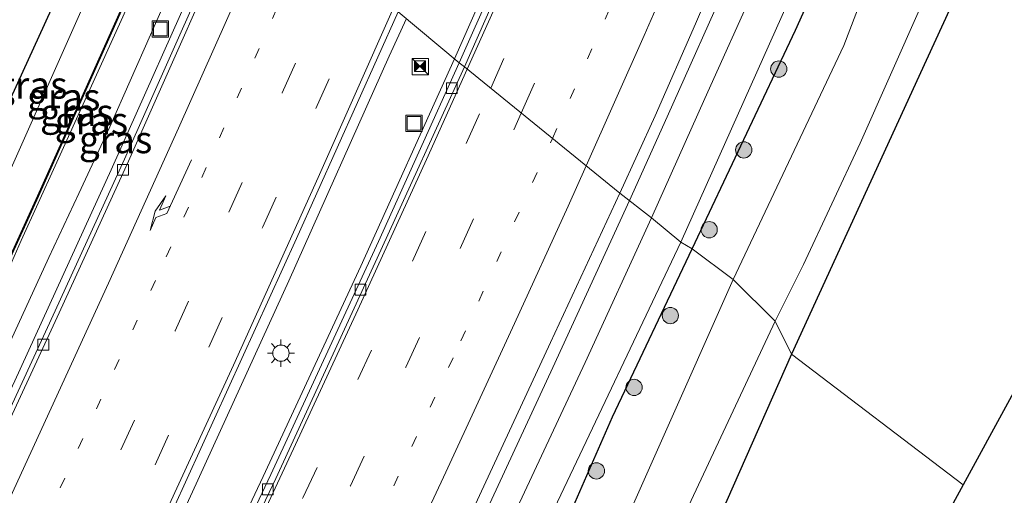
# Model space of a CAD drawing. Units: metres. Extents: x 149998 to 157011, y 458617 to 462500.
# Drawn here: x 156845 to 156935, y 462372 to 462416 of the extents above; entities that cross this region are included whole.
import ezdxf
from ezdxf.enums import TextEntityAlignment as Align

# ---------------------------------------------------------------- set-up
doc = ezdxf.new("R2010")
doc.units = ezdxf.units.M
doc.linetypes.add('VW-1-3_STREEP', pattern=[4, 1, -3])
doc.linetypes.add('VW-3-9_STREEP', pattern=[12, 3, -9])
doc.layers.get('0').update_dxf_attribs({"lineweight": 25})
for name, color, linetype, lineweight in [('B-ME-BV-GELEIDECONSTRUCTIE-GELEIDERAIL-L-B1', 213, 'BV-GELEIDERAIL', 18), ('B-ME-GR-BOOM-S-B1', 93, 'Continuous', 18), ('B-ME-GW-INSTEEKWATERGANG-L-B1', 10, 'Continuous', 25), ('B-ME-GW-KRUINLIJN-L-B1', 93, 'Continuous', 18), ('B-ME-GW-TEENLIJN-L-B1', 93, 'Continuous', 18), ('B-ME-IE-GRASLAND-GV-B6', 93, 'Continuous', 18), ('B-ME-IE-GRONDWERKLIJN-GROND_INGERICHT-GV-B6', 253, 'Continuous', 18), ('B-ME-IE-HULPGEOMETRIE-L-B1', 53, 'Continuous', 18), ('B-ME-IE-INRICHTINGSELEMENT-S-B1', 253, 'Continuous', 18), ('B-ME-IE-MEUBILAIR_WEGMEUBILAIR-LICHTMAST-S-B1', 8, 'Continuous', 18), ('B-ME-KG-KADASTRAAL-OPNAMEDTMGRENS-L-B1', 10, 'Continuous', 25), ('B-ME-KW-GELUIDSWERING-GV-B6', 8, 'Continuous', 18), ('B-ME-KW-SCHERM-L-B1', 8, 'Continuous', 18), ('B-ME-OG-WATER-GV-B6', 153, 'Continuous', 18), ('B-ME-VH-VERH_SOORT-BETON-OVERIG-GV-B6', 8, 'IE-TERREINAFSCHEIDING-NATUURLIJK-HOUTWAL', 18), ('B-ME-VH-VERH_SOORT-BITUMEN-GV-B6', 8, 'IE-TERREINAFSCHEIDING-NATUURLIJK-HOUTWAL', 18), ('B-ME-VV-KOLK-S-B1', 8, 'Continuous', 18), ('B-ME-VW-MARKERING-13STREEP-045-L-B1', 255, 'VW-1-3_STREEP', 18), ('B-ME-VW-MARKERING-39STREEP-015-L-B1', 255, 'VW-3-9_STREEP', 18), ('B-ME-VW-MARKERING-PIJLRE750-S-B1', 7, 'Continuous', 18), ('B-ME-VW-MARKERING-STREEP-015-L-B1', 7, 'Continuous', 18)]:
    doc.layers.add(name, color=color, linetype=linetype, lineweight=lineweight)
doc.styles.add('NLCS-ISO', font='NLCS-ISO.TTF')
doc.linetypes.add('BV-GELEIDERAIL', pattern='A,10,-3,[108,NLCS.SHX,S=1,R=0,X=0,Y=0],-3', length=16)
doc.linetypes.add('IE-TERREINAFSCHEIDING-NATUURLIJK-HOUTWAL', pattern='A,7,-1.5,[67,NLCS.SHX,S=0.75,R=45,X=0,Y=0],-1.5,7,-1.5,[70,NLCS.SHX,S=0.75,R=0,X=0,Y=0],-1.5', length=20)

# ---------------------------------------------------------------- blocks, each defined once
blk = doc.blocks.new('d32dn_FeatureWriter_4_46_FMEBLOCK1')
at = {"layer": 'B-ME-GW-INSTEEKWATERGANG-L-B1'}
blk.add_line((39.875, 47.96, 2.292), (29.678, 57.373, 2.366), dxfattribs=at)
blk.add_polyline3d([(22.589, 57.373, 2.504), (20.048, 53.959, 2.6), (18.573, 51.573, 2.695), (15.85, 47.592, 2.718), (7.467, 38.316, 2.567), (-0.439, 29.987, 2.138), (-1.759, 28.302, 2.139), (-2.443, 27.009, 2.125), (-3.352, 25.152, 2.163), (-10.721, 6.153, 2.308), (-27.499, -30.327, 2.34), (-39.875, -57.373, 2.342)], dxfattribs=at)
blk = doc.blocks.new('d32dn_FeatureWriter_4_46_FMEBLOCK2')
at = {"layer": 'B-ME-GW-INSTEEKWATERGANG-L-B1'}
blk.add_polyline3d([(-49.537, -52.519, 2.496), (-40.013, -32.396, 2.436), (-37.22, -26.184, 2.141), (-28.244, -5.984, 2.484), (-21.357, 10.077, 2.454), (-11.636, 33.915, 2.582), (-3.904, 52.519, 2.582)], dxfattribs=at)
blk = doc.blocks.new('d32dn_FeatureWriter_4_46_FMEBLOCK4')
at = {"layer": 'B-ME-GW-INSTEEKWATERGANG-L-B1'}
blk.add_line((39.875, 47.96, 2.292), (29.678, 57.373, 2.366), dxfattribs=at)
blk.add_polyline3d([(22.589, 57.373, 2.504), (20.048, 53.959, 2.6), (18.573, 51.573, 2.695), (15.85, 47.592, 2.718), (7.467, 38.316, 2.567), (-0.439, 29.987, 2.138), (-1.759, 28.302, 2.139), (-2.443, 27.009, 2.125), (-3.352, 25.152, 2.163), (-10.721, 6.153, 2.308), (-27.499, -30.327, 2.34), (-39.875, -57.373, 2.342)], dxfattribs=at)
blk = doc.blocks.new('d32dn_FeatureWriter_4_46_FMEBLOCK5')
at = {"layer": 'B-ME-GW-INSTEEKWATERGANG-L-B1'}
blk.add_polyline3d([(-49.537, -52.519, 2.496), (-40.013, -32.396, 2.436), (-37.22, -26.184, 2.141), (-28.244, -5.984, 2.484), (-21.357, 10.077, 2.454), (-11.636, 33.915, 2.582), (-3.904, 52.519, 2.582)], dxfattribs=at)
blk = doc.blocks.new('kast')
blk.add_line((-0.75, -0.75), (0.75, 0.75))
blk.add_lwpolyline([(-0.75, 0.75), (0.75, 0.75), (0.75, -0.75), (-0.75, -0.75)], close=True)
blk = doc.blocks.new('put')
for p, q in [((0.75, 0.75), (-0.75, 0.75)), ((-0.75, 0.75), (-0.75, -0.75)), ((0.75, -0.75), (0.75, 0.75)), ((-0.75, -0.75), (0.75, -0.75))]:
    blk.add_line(p, q)
blk.add_lwpolyline([(-0.625, 0.625), (0.625, 0.625), (0.625, -0.625), (-0.625, -0.625)], close=True)
blk = doc.blocks.new('camera')
h = blk.add_hatch(color=256)
h.paths.add_polyline_path([(0.5, 0.5), (-0.5, 0.5), (0, 0)])
h.paths.add_polyline_path([(0, 0), (-0.5, -0.5), (0.5, -0.5)])
for p, q in [((-0.5, 0.5), (0.5, -0.5)), ((0.5, 0.5), (-0.5, -0.5))]:
    blk.add_line(p, q)
blk.add_lwpolyline([(-0.5, 0.5), (0.5, 0.5), (0.5, -0.5), (-0.5, -0.5)], close=True)
blk = doc.blocks.new('boom')
blk.add_hatch(color=256).paths.add_polyline_path([(-0.75, 0, 1), (0.75, 0, 1)])
blk.add_circle((0, 0), 0.75)
blk = doc.blocks.new('kolk')
blk.add_lwpolyline([(-0.5, -0.5), (0.5, -0.5), (0.5, 0.5), (-0.5, 0.5)], close=True)
blk = doc.blocks.new('lantaarnpaal')
for p, q in [((0, 0.75), (0, 1.25)), ((-0.75, 0), (-1.25, 0)), ((-0.884, 0.884), (-0.53, 0.53)), ((0.53, 0.53), (0.884, 0.884)), ((0.75, 0), (1.25, 0)), ((-0.53, -0.53), (-0.884, -0.884)), ((0, -0.75), (0, -1.25)), ((0.53, -0.53), (0.884, -0.884))]:
    blk.add_line(p, q)
blk.add_circle((0, 0), 0.75)
blk = doc.blocks.new('pijlr')
for p, q in [((0, 0, 0.1), (5.45, 0, 0.1)), ((5.45, -0.75, 0.1), (4.7, 0, 0.1)), ((6.2, -0.75, 0.1), (5.45, 0, 0.1)), ((4, -0.75, 0.1), (5.45, -0.75, 0.1)), ((5.7, -1.05, 0.1), (4, -0.75, 0.1)), ((7.5, -0.75, 0.1), (5.7, -1.05, 0.1)), ((7.5, -0.75, 0.1), (6.2, -0.75, 0.1))]:
    blk.add_line(p, q)

msp = doc.modelspace()

# ---------------------------------------------------------------- linework, layer by layer
at = {"layer": 'B-ME-BV-GELEIDECONSTRUCTIE-GELEIDERAIL-L-B1'}
for points in [[(156884.6228, 462412.4413, 3.3454), (156891.7808, 462428.7066, 3.3454), (156898.197, 462443.3109, 3.3454), (156902.8753, 462454.411, 3.4547), (156903.9764, 462456.8508, 3.4745), (156905.5269, 462460.5955, 3.4022), (156908.6119, 462467.9325, 3.4922), (156915.3184, 462483.8756, 3.4418), (156920.8574, 462497.5484, 3.4221), (156921.8471, 462500, 3.41938)], [(156884.6228, 462412.4413, 3.3454), (156891.7808, 462428.7066, 3.3454), (156898.197, 462443.3109, 3.3454), (156902.8753, 462454.411, 3.4547), (156903.9764, 462456.8508, 3.4745), (156905.5269, 462460.5955, 3.4022), (156908.6119, 462467.9325, 3.4922), (156915.3184, 462483.8756, 3.4418), (156920.8574, 462497.5484, 3.4221), (156921.8471, 462500, 3.41938)], [(156900.7217, 462399.3943, 3.6523), (156904.2, 462407.0889, 3.7197), (156910.1769, 462420.5093, 3.7671), (156915.7175, 462434.2437, 3.792), (156920.2191, 462445.3575, 3.8054), (156925.7405, 462458.9603, 3.836), (156935.9549, 462483.5077, 3.8326), (156942.62243, 462500, 3.83216)], [(156900.7217, 462399.3943, 3.6523), (156904.2, 462407.0889, 3.7197), (156910.1769, 462420.5093, 3.7671), (156915.7175, 462434.2437, 3.792), (156920.2191, 462445.3575, 3.8054), (156925.7405, 462458.9603, 3.836), (156935.9549, 462483.5077, 3.8326), (156942.62243, 462500, 3.83216)], [(156799.6411, 462290.8108, 3.6039), (156800.5958, 462292.8157, 3.5304), (156805.4627, 462302.3246, 3.501), (156810.9227, 462313.1287, 3.3112), (156819.7548, 462330.8997, 3.1272), (156826.5809, 462345.3565, 3.1138), (156834.5703, 462362.3113, 3.11), (156844.1376, 462382.8148, 3.0777), (156853.0062, 462402.2178, 3.0756), (156861.7043, 462421.6952, 2.958), (156864.6347, 462428.6511, 3.03)], [(156805.7438, 462260.2526, 4.2094), (156806.817, 462262.3336, 4.1866), (156808.7053, 462265.9642, 4.1539), (156814.135, 462276.5827, 4.135), (156817.1112, 462282.5249, 4.0884), (156821.8882, 462292.0918, 4.0044), (156825.477, 462299.2761, 3.9212), (156828.42, 462305.3084, 3.7275), (156830.2074, 462308.8709, 3.6675), (156832.0461, 462312.3678, 3.7167), (156837.2266, 462323.2416, 3.6159), (156843.0223, 462335.2615, 3.5151), (156848.1176, 462346.0466, 3.5125), (156849.7396, 462349.7198, 3.3975), (156854.9018, 462360.495, 3.4949), (156860.5061, 462372.6001, 3.4689), (156869.352, 462391.997, 3.4668), (156878.6061, 462412.7007, 3.4452), (156880.2002, 462416.1399, 3.4446)], [(156809.1942, 462258.812, 3.7695), (156812.1799, 462264.2779, 3.6998), (156817.8794, 462274.813, 3.6263), (156822.25, 462283.0563, 3.6056), (156826.541, 462291.3657, 3.5885), (156830.8128, 462299.6261, 3.5654), (156832.6288, 462303.2478, 3.4725), (156834.3348, 462306.8793, 3.465), (156836.1787, 462310.3897, 3.4808), (156842.7147, 462323.552, 3.42), (156845.5869, 462329.5807, 3.33), (156847.1244, 462333.28, 3.3075), (156848.9522, 462336.7922, 3.3525), (156851.4947, 462341.553, 3.285), (156859.608, 462358.3173, 3.3456), (156866.9971, 462374.0151, 3.3454), (156875.9817, 462393.3704, 3.3454), (156884.6228, 462412.4413, 3.3454)], [(156826.5172, 462250.8645, 4.1988), (156830.8191, 462258.9275, 4.0044), (156834.5805, 462265.9784, 3.9894), (156837.7172, 462271.8691, 4.0422), (156840.8521, 462277.7669, 3.9963), (156844.7126, 462284.7558, 3.9717), (156848.4537, 462291.8521, 3.957), (156854.5589, 462303.7354, 3.9197), (156860.5791, 462315.6464, 3.8165), (156867.0041, 462328.8464, 3.7965), (156872.3203, 462339.5493, 3.7467), (156877.0396, 462349.1487, 3.7204), (156882.9006, 462361.1019, 3.702), (156888.0398, 462371.9198, 3.702), (156893.676, 462384.0347, 3.6444), (156900.7217, 462399.3943, 3.6523)]]:
    msp.add_polyline3d(points, dxfattribs=at)
at = {"layer": 'B-ME-GW-INSTEEKWATERGANG-L-B1'}
msp.add_polyline3d([(156915.6373, 462385.2538, 2.3417), (156904.8916, 462360.9679, 2.3496), (156899.8419, 462351.0541, 2.2692), (156898.8237, 462349.7692, 2.1836), (156896.8261, 462349.2737, 1.949), (156894.3974, 462348.9737, 1.848), (156892.4149, 462348.7212, 1.5655), (156887.2034, 462337.4151, 1.5655), (156875.9242, 462313.5653, 1.5655), (156875.2874, 462312.7823, 1.8805), (156874.2789, 462312.3709, 2.0155), (156872.3884, 462313.1621, 2.3155), (156871.2999, 462314.7901, 2.3155), (156871.1968, 462316.5493, 2.4655), (156871.5423, 462318.2883, 2.6155), (156876.8175, 462328.9111, 2.6155), (156882.0066, 462340.633, 2.6155), (156886.5164, 462349.4695, 2.6155), (156888.7327, 462355.2328, 2.6155), (156894.634, 462369.1958, 2.488), (156899.1479, 462379.5001, 2.488), (156906.4791, 462394.9613, 2.4962)], dxfattribs=at)
at = {"layer": 'B-ME-GW-KRUINLIJN-L-B1'}
for points in [[(156829.9674, 462371.664, 4.1725), (156830.5902, 462372.9517, 4.1647), (156833.2808, 462378.3209, 4.1083), (156834.5303, 462380.5868, 4.1821), (156835.3481, 462381.8813, 4.2871), (156835.8238, 462382.4439, 4.3618), (156835.9466, 462382.7357, 4.2302), (156836.4507, 462383.8769, 4.2463), (156836.5196, 462384.025, 4.2463), (156836.9572, 462385.8036, 4.279), (156837.925, 462388.866, 4.2933), (156840.4222, 462394.2426, 4.2882), (156842.9497, 462400.4358, 4.2494), (156851.0825, 462418.7449, 4.1642), (156854.9492, 462428.0688, 4.0754), (156857.918, 462434.8366, 3.9812)], [(156838.5773, 462382.8451, 4.3719), (156839.0359, 462382.6215, 4.0574), (156839.3616, 462383.4993, 4.4368), (156841.0543, 462387.3846, 4.4161), (156844.7369, 462395.7117, 4.3988), (156847.8674, 462402.6062, 4.4223), (156854.0945, 462416.293, 4.3592), (156858.1219, 462425.4203, 4.5469), (156861.1154, 462432.1069, 4.5546)]]:
    msp.add_polyline3d(points, dxfattribs=at)
at = {"layer": 'B-ME-GW-TEENLIJN-L-B1'}
msp.add_polyline3d([(156812.5877, 462324.0378, 2.4438), (156813.7753, 462324.1488, 2.4209), (156814.1989, 462324.3348, 2.4053), (156814.5065, 462324.575, 2.3927), (156814.8418, 462325.1462, 2.3903), (156815.524, 462326.6234, 2.3849), (156818.3013, 462332.6979, 2.3717), (156822.0347, 462340.2749, 2.3115), (156825.7983, 462348.4579, 2.3122), (156830.9145, 462359.106, 2.2806), (156835.3531, 462368.3598, 2.2674), (156838.7266, 462375.5621, 2.2865), (156841.0048, 462380.3119, 2.3246), (156841.5341, 462381.404, 2.3442), (156843.7526, 462386.4638, 2.3205), (156847.2637, 462394.1572, 2.3379), (156850.0428, 462400.0571, 2.3118), (156852.8803, 462406.1831, 2.2776), (156858.5071, 462418.9211, 2.2332), (156863.3608, 462429.6848, 2.2344)], dxfattribs=at)
at = {"layer": 'B-ME-IE-GRASLAND-GV-B6'}
for points in [[(156914.85528, 462500, 2.67027), (156922.56444, 462500, 2.653), (156920.2803, 462494.293, 2.653), (156912.9522, 462476.7341, 2.653), (156907.4894, 462463.6504, 2.6824), (156900.7529, 462447.9027, 2.6406), (156894.3347, 462432.9821, 2.6406), (156885.0527, 462412.0819, 2.6137), (156879.4392, 462416.7763, 2.734), (156886.3076, 462432.1254, 2.719), (156892.3684, 462446.2727, 2.719), (156898.1145, 462459.4485, 2.719), (156904.8104, 462475.3718, 2.7676), (156910.2106, 462488.5904, 2.6816), (156914.85528, 462500, 2.67027)], [(156914.85528, 462500, 2.67027), (156922.56444, 462500, 2.653), (156920.2803, 462494.293, 2.653), (156912.9522, 462476.7341, 2.653), (156907.4894, 462463.6504, 2.6824), (156900.7529, 462447.9027, 2.6406), (156894.3347, 462432.9821, 2.6406), (156885.0527, 462412.0819, 2.6137), (156879.4392, 462416.7763, 2.734), (156886.3076, 462432.1254, 2.719), (156892.3684, 462446.2727, 2.719), (156898.1145, 462459.4485, 2.719), (156904.8104, 462475.3718, 2.7676), (156910.2106, 462488.5904, 2.6816), (156914.85528, 462500, 2.67027)], [(156941.35203, 462500, 3.074), (156945.74467, 462500, 2.7061), (156942.0079, 462490.6707, 2.7061), (156937.279, 462478.6713, 2.5861), (156933.7577, 462469.518, 2.5861), (156930.1098, 462460.5714, 2.5861), (156925.3673, 462449.2237, 2.5861), (156921.1251, 462439.1041, 2.5861), (156916.8405, 462429.4925, 2.5861), (156912.4062, 462419.3747, 2.5861), (156907.6478, 462408.7885, 2.5861), (156902.7574, 462397.8154, 2.5861), (156899.842, 462400.0765, 3.0131), (156903.0715, 462407.2039, 3.0506), (156906.8015, 462415.6626, 3.0506), (156909.8362, 462422.8119, 3.0506), (156914.2389, 462433.8709, 3.0506), (156916.9629, 462440.2748, 3.0493), (156919.809, 462447.5173, 3.074), (156923.4825, 462456.5946, 3.074), (156926.9736, 462464.8969, 3.074), (156932.3138, 462477.8113, 3.074), (156938.5315, 462492.9752, 3.074), (156941.35203, 462500, 3.074)], [(156941.35203, 462500, 3.074), (156945.74467, 462500, 2.7061), (156942.0079, 462490.6707, 2.7061), (156937.279, 462478.6713, 2.5861), (156933.7577, 462469.518, 2.5861), (156930.1098, 462460.5714, 2.5861), (156925.3673, 462449.2237, 2.5861), (156921.1251, 462439.1041, 2.5861), (156916.8405, 462429.4925, 2.5861), (156912.4062, 462419.3747, 2.5861), (156907.6478, 462408.7885, 2.5861), (156902.7574, 462397.8154, 2.5861), (156899.842, 462400.0765, 3.0131), (156903.0715, 462407.2039, 3.0506), (156906.8015, 462415.6626, 3.0506), (156909.8362, 462422.8119, 3.0506), (156914.2389, 462433.8709, 3.0506), (156916.9629, 462440.2748, 3.0493), (156919.809, 462447.5173, 3.074), (156923.4825, 462456.5946, 3.074), (156926.9736, 462464.8969, 3.074), (156932.3138, 462477.8113, 3.074), (156938.5315, 462492.9752, 3.074), (156941.35203, 462500, 3.074)], [(156948.90282, 462500, 2.57792), (156952.11227, 462500, 2.582), (156944.3805, 462481.396, 2.582), (156934.6598, 462457.5575, 2.4545), (156927.7728, 462441.4965, 2.4841), (156918.7966, 462421.2971, 2.1412), (156916.0038, 462415.0847, 2.4361), (156906.4791, 462394.9613, 2.4962), (156905.449, 462395.5608, 2.65), (156915.9403, 462419.0709, 2.6272), (156926.3065, 462442.9173, 2.6434), (156931.1399, 462454.5435, 2.6359), (156942.1435, 462482.5813, 2.6359), (156948.90282, 462500, 2.57792)], [(156948.90282, 462500, 2.57792), (156952.11227, 462500, 2.582), (156944.3805, 462481.396, 2.582), (156934.6598, 462457.5575, 2.4545), (156927.7728, 462441.4965, 2.4841), (156918.7966, 462421.2971, 2.1412), (156916.0038, 462415.0847, 2.4361), (156906.4791, 462394.9613, 2.4962), (156905.449, 462395.5608, 2.65), (156915.9403, 462419.0709, 2.6272), (156926.3065, 462442.9173, 2.6434), (156931.1399, 462454.5435, 2.6359), (156942.1435, 462482.5813, 2.6359), (156948.90282, 462500, 2.57792)], [(156952.11227, 462500, 2.582), (156956.62059, 462500, 0.4604), (156954.184, 462493.3873, 0.4604), (156949.1745, 462481.8073, 0.4604), (156936.6156, 462453.2844, 0.4604), (156931.8767, 462441.7575, 0.4604), (156923.3684, 462421.3101, 0.4604), (156920.434, 462413.6663, 0.4604), (156910.2593, 462392.1453, 0.4604), (156906.4791, 462394.9613, 2.4962), (156916.0038, 462415.0847, 2.4361), (156918.7966, 462421.2971, 2.1412), (156927.7728, 462441.4965, 2.4841), (156934.6598, 462457.5575, 2.4545), (156944.3805, 462481.396, 2.582), (156952.11227, 462500, 2.582)], [(156952.11227, 462500, 2.582), (156956.62059, 462500, 0.4604), (156954.184, 462493.3873, 0.4604), (156949.1745, 462481.8073, 0.4604), (156936.6156, 462453.2844, 0.4604), (156931.8767, 462441.7575, 0.4604), (156923.3684, 462421.3101, 0.4604), (156920.434, 462413.6663, 0.4604), (156910.2593, 462392.1453, 0.4604), (156906.4791, 462394.9613, 2.4962), (156916.0038, 462415.0847, 2.4361), (156918.7966, 462421.2971, 2.1412), (156927.7728, 462441.4965, 2.4841), (156934.6598, 462457.5575, 2.4545), (156944.3805, 462481.396, 2.582), (156952.11227, 462500, 2.582)], [(156944.791, 462448.7803, 2.3079), (156928.0126, 462412.3001, 2.3396), (156915.6373, 462385.2538, 2.3417), (156914.1309, 462388.2992, 0.4604), (156916.7393, 462393.5247, 0.4604), (156921.9635, 462404.6875, 0.4604), (156927.5465, 462417.2642, 0.4604), (156933.0999, 462429.292, 0.4604), (156938.6876, 462442.1869, 0.4604)], [(156944.791, 462448.7803, 2.3079), (156928.0126, 462412.3001, 2.3396), (156915.6373, 462385.2538, 2.3417), (156914.1309, 462388.2992, 0.4604), (156916.7393, 462393.5247, 0.4604), (156921.9635, 462404.6875, 0.4604), (156927.5465, 462417.2642, 0.4604), (156933.0999, 462429.292, 0.4604), (156938.6876, 462442.1869, 0.4604)], [(156836.5196, 462384.025, 4.2463), (156836.4507, 462383.8769, 4.2463), (156833.3061, 462385.2963, 2.0785), (156833.387, 462385.4787, 2.0794), (156833.3886, 462385.4822, 2.0795), (156837.609, 462395.051, 2.1289), (156841.1306, 462403.1084, 2.4454), (156848.0224, 462418.1286, 2.3765), (156851.0828, 462423.9051, 2.1678), (156856.4344, 462436.1669, 2.1326), (156857.918, 462434.8366, 3.9812), (156854.9492, 462428.0688, 4.0754), (156851.0825, 462418.7449, 4.1642), (156842.9497, 462400.4358, 4.2494), (156840.4222, 462394.2426, 4.2882), (156837.925, 462388.866, 4.2933), (156836.9572, 462385.8036, 4.279), (156836.5196, 462384.025, 4.2463)], [(156846.2495, 462399.8202, 4.5984), (156838.5545, 462383.0353, 4.2463), (156836.5196, 462384.025, 4.2463), (156836.9572, 462385.8036, 4.279), (156837.925, 462388.866, 4.2933), (156840.4222, 462394.2426, 4.2882), (156842.9497, 462400.4358, 4.2494), (156851.0825, 462418.7449, 4.1642), (156854.9492, 462428.0688, 4.0754), (156857.918, 462434.8366, 3.9812), (156860.7646, 462432.448, 4.597), (156854.5066, 462418.3668, 4.6002), (156846.2495, 462399.8202, 4.5984)], [(156839.3616, 462383.4993, 4.4368), (156839.0359, 462382.6215, 4.0574), (156838.5773, 462382.8451, 4.3719), (156846.3406, 462399.7791, 4.5984), (156854.598, 462418.3262, 4.6002), (156860.856, 462432.4073, 4.597), (156861.1154, 462432.1069, 4.5546), (156858.1219, 462425.4203, 4.5469), (156854.0945, 462416.293, 4.3592), (156847.8674, 462402.6062, 4.4223), (156844.7369, 462395.7117, 4.3988), (156841.0543, 462387.3846, 4.4161), (156839.3616, 462383.4993, 4.4368)], [(156843.7526, 462386.4638, 2.3205), (156841.5341, 462381.404, 2.3442), (156839.0359, 462382.6215, 4.0574), (156839.3616, 462383.4993, 4.4368), (156841.0543, 462387.3846, 4.4161), (156844.7369, 462395.7117, 4.3988), (156847.8674, 462402.6062, 4.4223), (156854.0945, 462416.293, 4.3592), (156858.1219, 462425.4203, 4.5469), (156861.1154, 462432.1069, 4.5546), (156863.3608, 462429.6848, 2.2344), (156858.5071, 462418.9211, 2.2332), (156852.8803, 462406.1831, 2.2776), (156850.0428, 462400.0571, 2.3118), (156847.2637, 462394.1572, 2.3379), (156843.7526, 462386.4638, 2.3205)], [(156865.3071, 462428.1054, 2.3449), (156854.2349, 462403.1996, 2.3449), (156847.8612, 462389.2363, 2.3449), (156843.7568, 462380.3261, 2.3449), (156841.5341, 462381.404, 2.3442), (156843.7526, 462386.4638, 2.3205), (156847.2637, 462394.1572, 2.3379), (156850.0428, 462400.0571, 2.3118), (156852.8803, 462406.1831, 2.2776), (156858.5071, 462418.9211, 2.2332), (156863.3608, 462429.6848, 2.2344), (156865.3071, 462428.1054, 2.3449)], [(156819.0093, 462287.8904, 3.2303), (156831.1303, 462312.8886, 2.8876), (156842.2696, 462335.8924, 2.8094), (156856.2335, 462365.5249, 2.734), (156870.0606, 462395.9193, 2.734), (156879.4392, 462416.7763, 2.734), (156885.0527, 462412.0819, 2.6137), (156877.6119, 462395.6297, 2.6137), (156867.7177, 462374.2007, 2.6137), (156857.9492, 462353.5797, 2.6137), (156850.2663, 462337.6724, 2.6407), (156842.8464, 462322.5863, 2.6839), (156836.1314, 462309.0307, 2.7552), (156828.4195, 462293.7469, 2.7804)], [(156853.8571, 462304.4634, 3.111), (156863.0051, 462322.8254, 3.0241), (156872.7868, 462342.4095, 3.0503), (156881.476, 462360.4963, 3.0043), (156886.9137, 462372.2449, 2.9897), (156893.4611, 462386.3394, 2.9499), (156899.842, 462400.0765, 3.0131), (156902.7574, 462397.8154, 2.5861), (156896.6427, 462384.4969, 2.6545), (156887.9245, 462365.869, 2.6578), (156879.9083, 462348.7369, 2.7794), (156868.0817, 462324.0721, 2.8281), (156860.0638, 462307.4653, 2.739)], [(156853.238, 462287.1347, 2.651), (156868.3218, 462317.4878, 2.7142), (156885.7232, 462353.9368, 2.676), (156893.8254, 462371.1022, 2.5341), (156905.449, 462395.5608, 2.65), (156906.4791, 462394.9613, 2.4962), (156899.1479, 462379.5001, 2.488), (156894.634, 462369.1958, 2.488), (156888.7327, 462355.2328, 2.6155), (156886.5164, 462349.4695, 2.6155), (156882.0066, 462340.633, 2.6155), (156876.8175, 462328.9111, 2.6155), (156871.5423, 462318.2883, 2.6155), (156871.1968, 462316.5493, 2.4655), (156871.2999, 462314.7901, 2.3155), (156872.3884, 462313.1621, 2.3155)], [(156894.634, 462369.1958, 2.488), (156899.1479, 462379.5001, 2.488), (156906.4791, 462394.9613, 2.4962), (156910.2593, 462392.1453, 0.4604), (156897.4505, 462363.2827, 0.4604)], [(156905.2545, 462369.372, 0.4604), (156914.1309, 462388.2992, 0.4604), (156915.6373, 462385.2538, 2.3417), (156904.8916, 462360.9679, 2.3496)]]:
    msp.add_polyline3d(points, dxfattribs=at)
at = {"layer": 'B-ME-IE-GRONDWERKLIJN-GROND_INGERICHT-GV-B6'}
for points in [[(156978.10093, 462500, 2.50387), (156985.18995, 462500, 2.36554), (156995.3864, 462490.5866, 2.292), (156931.4297, 462373.224, 2.1567), (156915.6373, 462385.2538, 2.3417), (156928.0126, 462412.3001, 2.3396), (156944.791, 462448.7803, 2.3079), (156952.1595, 462467.7787, 2.1628), (156953.0686, 462469.6359, 2.1253), (156953.7533, 462470.9286, 2.1394), (156955.0725, 462472.6142, 2.1378), (156962.9785, 462480.9432, 2.5668), (156971.3614, 462490.2185, 2.7181), (156974.0852, 462494.2, 2.6947), (156975.5598, 462496.5858, 2.5996), (156978.10093, 462500, 2.50387)], [(156978.10093, 462500, 2.50387), (156985.18995, 462500, 2.36554), (156995.3864, 462490.5866, 2.292), (156931.4297, 462373.224, 2.1567), (156915.6373, 462385.2538, 2.3417), (156928.0126, 462412.3001, 2.3396), (156944.791, 462448.7803, 2.3079), (156952.1595, 462467.7787, 2.1628), (156953.0686, 462469.6359, 2.1253), (156953.7533, 462470.9286, 2.1394), (156955.0725, 462472.6142, 2.1378), (156962.9785, 462480.9432, 2.5668), (156971.3614, 462490.2185, 2.7181), (156974.0852, 462494.2, 2.6947), (156975.5598, 462496.5858, 2.5996), (156978.10093, 462500, 2.50387)], [(156871.3205, 462262.9217, 2.1107), (156862.9999, 462267.2469, 2.0951), (156858.2932, 462269.6072, 2.1393), (156875.2144, 462302.4758, 2.8123), (156898.8237, 462349.7692, 2.1836), (156899.8419, 462351.0541, 2.2692), (156904.8916, 462360.9679, 2.3496), (156915.6373, 462385.2538, 2.3417), (156931.4297, 462373.224, 2.1567), (156871.3205, 462262.9217, 2.1107)]]:
    msp.add_polyline3d(points, dxfattribs=at)
at = {"layer": 'B-ME-IE-HULPGEOMETRIE-L-B1'}
msp.add_polyline3d([(156931.4297, 462373.224, 2.1567), (156915.6373, 462385.2538, 2.3417), (156914.1309, 462388.2992, 0.4604), (156910.2593, 462392.1453, 0.4604), (156906.4791, 462394.9613, 2.4962), (156905.449, 462395.5608, 2.65), (156902.7574, 462397.8154, 2.5861), (156899.842, 462400.0765, 3.0131), (156885.5287, 462411.6925, 2.6136), (156885.0527, 462412.0819, 2.6137), (156879.4392, 462416.7763, 2.734), (156865.6291, 462427.8438, 2.3449), (156865.3071, 462428.1054, 2.3449), (156863.3608, 462429.6848, 2.2344), (156861.1154, 462432.1069, 4.5546), (156860.856, 462432.4073, 4.597), (156860.7646, 462432.448, 4.597), (156857.918, 462434.8366, 3.9812), (156856.4344, 462436.1669, 2.1326)], dxfattribs=at)
at = {"layer": 'B-ME-KG-KADASTRAAL-OPNAMEDTMGRENS-L-B1'}
for points in [[(156787.9921, 462298.7993, 1.721), (156803.0979, 462322.0789, 2.199), (156813.0569, 462342.5546, 2.1645), (156821.9693, 462360.2595, 2.3246), (156829.9632, 462378.0818, 2.1209), (156832.6635, 462383.8576, 2.0653), (156833.3065, 462385.2961, 2.0785), (156833.3886, 462385.4822, 2.0795), (156837.609, 462395.051, 2.1289), (156841.1306, 462403.1084, 2.4454), (156848.0224, 462418.1286, 2.3765), (156851.0828, 462423.9051, 2.1678), (156856.4344, 462436.1669, 2.1326), (156867.2617, 462461.9963, 2.1605), (156873.9978, 462478.7252, 2.1945), (156883.22188, 462500, 2.10124)], [(156787.9921, 462298.7993, 1.721), (156803.0979, 462322.0789, 2.199), (156813.0569, 462342.5546, 2.1645), (156821.9693, 462360.2595, 2.3246), (156829.9632, 462378.0818, 2.1209), (156832.6635, 462383.8576, 2.0653), (156833.3065, 462385.2961, 2.0785), (156833.3886, 462385.4822, 2.0795), (156837.609, 462395.051, 2.1289), (156841.1306, 462403.1084, 2.4454), (156848.0224, 462418.1286, 2.3765), (156851.0828, 462423.9051, 2.1678), (156856.4344, 462436.1669, 2.1326), (156867.2617, 462461.9963, 2.1605), (156873.9978, 462478.7252, 2.1945), (156883.22188, 462500, 2.10124)], [(156787.9921, 462298.7993, 1.721), (156803.0979, 462322.0789, 2.199), (156813.0569, 462342.5546, 2.1645), (156821.9693, 462360.2595, 2.3246), (156829.9632, 462378.0818, 2.1209), (156832.6635, 462383.8576, 2.0653), (156833.3065, 462385.2961, 2.0785), (156833.3886, 462385.4822, 2.0795), (156837.609, 462395.051, 2.1289), (156841.1306, 462403.1084, 2.4454), (156848.0224, 462418.1286, 2.3765), (156851.0828, 462423.9051, 2.1678), (156856.4344, 462436.1669, 2.1326), (156867.2617, 462461.9963, 2.1605), (156873.9978, 462478.7252, 2.1945), (156883.22188, 462500, 2.10124)], [(156787.9921, 462298.7993, 1.721), (156803.0979, 462322.0789, 2.199), (156813.0569, 462342.5546, 2.1645), (156821.9693, 462360.2595, 2.3246), (156829.9632, 462378.0818, 2.1209), (156832.6635, 462383.8576, 2.0653), (156833.3065, 462385.2961, 2.0785), (156833.3886, 462385.4822, 2.0795), (156837.609, 462395.051, 2.1289), (156841.1306, 462403.1084, 2.4454), (156848.0224, 462418.1286, 2.3765), (156851.0828, 462423.9051, 2.1678), (156856.4344, 462436.1669, 2.1326), (156867.2617, 462461.9963, 2.1605), (156873.9978, 462478.7252, 2.1945), (156883.22188, 462500, 2.10124)], [(157006.69867, 462500, 0.973), (157008.8271, 462496.1497, 0.973), (157007.3183, 462495.5103, 1.8637), (157004.353, 462494.508, 1.9849), (157003.777, 462491.45, 1.791), (157005.5539, 462486.0913, 1.992), (157005.2986, 462484.3381, 1.992), (157004.0344, 462482.5071, 1.992), (157002.6734, 462482.4134, 1.992), (156995.3864, 462490.5866, 2.292), (156931.4297, 462373.224, 2.1567), (156871.3205, 462262.9217, 2.1107)], [(157006.69867, 462500, 0.973), (157008.8271, 462496.1497, 0.973), (157007.3183, 462495.5103, 1.8637), (157004.353, 462494.508, 1.9849), (157003.777, 462491.45, 1.791), (157005.5539, 462486.0913, 1.992), (157005.2986, 462484.3381, 1.992), (157004.0344, 462482.5071, 1.992), (157002.6734, 462482.4134, 1.992), (156995.3864, 462490.5866, 2.292), (156931.4297, 462373.224, 2.1567), (156871.3205, 462262.9217, 2.1107)], [(157006.69867, 462500, 0.973), (157008.8271, 462496.1497, 0.973), (157007.3183, 462495.5103, 1.8637), (157004.353, 462494.508, 1.9849), (157003.777, 462491.45, 1.791), (157005.5539, 462486.0913, 1.992), (157005.2986, 462484.3381, 1.992), (157004.0344, 462482.5071, 1.992), (157002.6734, 462482.4134, 1.992), (156995.3864, 462490.5866, 2.292), (156931.4297, 462373.224, 2.1567), (156871.3205, 462262.9217, 2.1107)], [(157006.69867, 462500, 0.973), (157008.8271, 462496.1497, 0.973), (157007.3183, 462495.5103, 1.8637), (157004.353, 462494.508, 1.9849), (157003.777, 462491.45, 1.791), (157005.5539, 462486.0913, 1.992), (157005.2986, 462484.3381, 1.992), (157004.0344, 462482.5071, 1.992), (157002.6734, 462482.4134, 1.992), (156995.3864, 462490.5866, 2.292), (156931.4297, 462373.224, 2.1567), (156871.3205, 462262.9217, 2.1107)], [(157006.69867, 462500, 0.973), (157008.8271, 462496.1497, 0.973), (157007.3183, 462495.5103, 1.8637), (157004.353, 462494.508, 1.9849), (157003.777, 462491.45, 1.791), (157005.5539, 462486.0913, 1.992), (157005.2986, 462484.3381, 1.992), (157004.0344, 462482.5071, 1.992), (157002.6734, 462482.4134, 1.992), (156995.3864, 462490.5866, 2.292), (156931.4297, 462373.224, 2.1567), (156871.3205, 462262.9217, 2.1107)]]:
    msp.add_polyline3d(points, dxfattribs=at)
at = {"layer": 'B-ME-KW-GELUIDSWERING-GV-B6'}
msp.add_polyline3d([(156826.9717, 462358.2386, 4.522), (156837.8426, 462381.4868, 4.3618), (156837.9553, 462381.7284, 4.3837), (156838.4874, 462382.8889, 4.2617), (156838.5545, 462383.0353, 4.2463), (156846.2495, 462399.8202, 4.5984), (156854.5066, 462418.3668, 4.6002), (156860.7646, 462432.448, 4.597), (156860.856, 462432.4073, 4.597), (156854.598, 462418.3262, 4.6002), (156846.3406, 462399.7791, 4.5984), (156838.5773, 462382.8451, 4.3719), (156838.046, 462381.6863, 4.3925), (156827.062, 462358.1958, 4.522)], dxfattribs=at)
at = {"layer": 'B-ME-KW-SCHERM-L-B1'}
msp.add_polyline3d([(156803.4207, 462309.55, 13.3525), (156808.5906, 462320.1014, 13.2677), (156814.2359, 462331.7062, 13.3271), (156820.5937, 462344.799, 13.2863), (156827.0168, 462358.2172, 13.2984), (156837.9889, 462381.6816, 13.2912), (156846.295, 462399.7997, 13.3182), (156854.5523, 462418.3465, 13.35), (156860.8103, 462432.4277, 13.37)], dxfattribs=at)
at = {"layer": 'B-ME-OG-WATER-GV-B6'}
for points in [[(156938.6876, 462442.1869, 0.4604), (156933.0999, 462429.292, 0.4604), (156927.5465, 462417.2642, 0.4604), (156921.9635, 462404.6875, 0.4604), (156916.7393, 462393.5247, 0.4604), (156914.1309, 462388.2992, 0.4604), (156910.2593, 462392.1453, 0.4604), (156920.434, 462413.6663, 0.4604), (156923.3684, 462421.3101, 0.4604), (156931.8767, 462441.7575, 0.4604), (156936.6156, 462453.2844, 0.4604)], [(156938.6876, 462442.1869, 0.4604), (156933.0999, 462429.292, 0.4604), (156927.5465, 462417.2642, 0.4604), (156921.9635, 462404.6875, 0.4604), (156916.7393, 462393.5247, 0.4604), (156914.1309, 462388.2992, 0.4604), (156910.2593, 462392.1453, 0.4604), (156920.434, 462413.6663, 0.4604), (156923.3684, 462421.3101, 0.4604), (156931.8767, 462441.7575, 0.4604), (156936.6156, 462453.2844, 0.4604)], [(156874.7376, 462315.0178, 1.4155), (156874.1132, 462314.9233, 1.4155), (156873.4269, 462315.3109, 1.4155), (156873.3274, 462316.0125, 1.4155), (156890.4747, 462350.9577, 1.0855), (156892.562, 462354.5442, 0.4604), (156897.4505, 462363.2827, 0.4604), (156910.2593, 462392.1453, 0.4604), (156914.1309, 462388.2992, 0.4604), (156905.2545, 462369.372, 0.4604), (156901.6433, 462361.3843, 0.4604), (156898.6219, 462354.6776, 0.4604), (156897.7806, 462353.1899, 0.4604), (156897.4327, 462352.7973, 0.4604), (156896.8052, 462352.5606, 0.4604), (156894.7039, 462351.7252, 0.4604), (156891.631, 462350.2091, 1.0855), (156874.7376, 462315.0178, 1.4155)]]:
    msp.add_polyline3d(points, dxfattribs=at)
at = {"layer": 'B-ME-VH-VERH_SOORT-BETON-OVERIG-GV-B6'}
for points in [[(156922.56444, 462500, 2.653), (156923.0384, 462500, 2.653), (156920.688, 462494.1275, 2.653), (156913.2477, 462476.0477, 2.653), (156907.9877, 462463.4525, 2.6824), (156901.2054, 462447.5559, 2.6406), (156894.782, 462432.6146, 2.6406), (156885.5287, 462411.6925, 2.6136), (156885.0527, 462412.0819, 2.6137), (156894.3347, 462432.9821, 2.6406), (156900.7529, 462447.9027, 2.6406), (156907.4894, 462463.6504, 2.6824), (156912.9522, 462476.7341, 2.653), (156920.2803, 462494.293, 2.653), (156922.56444, 462500, 2.653)], [(156922.56444, 462500, 2.653), (156923.0384, 462500, 2.653), (156920.688, 462494.1275, 2.653), (156913.2477, 462476.0477, 2.653), (156907.9877, 462463.4525, 2.6824), (156901.2054, 462447.5559, 2.6406), (156894.782, 462432.6146, 2.6406), (156885.5287, 462411.6925, 2.6136), (156885.0527, 462412.0819, 2.6137), (156894.3347, 462432.9821, 2.6406), (156900.7529, 462447.9027, 2.6406), (156907.4894, 462463.6504, 2.6824), (156912.9522, 462476.7341, 2.653), (156920.2803, 462494.293, 2.653), (156922.56444, 462500, 2.653)], [(156835.9384, 462363.5579, 2.3608), (156841.8624, 462376.2875, 2.3478), (156843.2362, 462379.2163, 2.3316), (156843.7568, 462380.3261, 2.3449), (156847.8612, 462389.2363, 2.3449), (156854.2349, 462403.1996, 2.3449), (156865.3071, 462428.1054, 2.3449), (156865.6291, 462427.8438, 2.3449), (156854.5996, 462403.0353, 2.3449), (156848.2248, 462389.0696, 2.3449), (156844.1201, 462380.1587, 2.3449), (156842.2248, 462376.1182, 2.3478), (156836.3777, 462363.4127, 2.3608)], [(156828.4195, 462293.7469, 2.7804), (156836.1314, 462309.0307, 2.7552), (156842.8464, 462322.5863, 2.6839), (156850.2663, 462337.6724, 2.6407), (156857.9492, 462353.5797, 2.6137), (156867.7177, 462374.2007, 2.6137), (156877.6119, 462395.6297, 2.6137), (156885.0527, 462412.0819, 2.6137), (156885.5287, 462411.6925, 2.6136), (156877.8364, 462394.8285, 2.6137), (156868.1584, 462373.8295, 2.6137), (156858.4855, 462353.4771, 2.6137), (156850.7158, 462337.4534, 2.6407), (156843.2948, 462322.365, 2.6839), (156836.5786, 462308.8071, 2.7552), (156828.8649, 462293.5197, 2.7804)]]:
    msp.add_polyline3d(points, dxfattribs=at)
at = {"layer": 'B-ME-VH-VERH_SOORT-BITUMEN-GV-B6'}
for points in [[(156923.0384, 462500, 2.653), (156941.35203, 462500, 3.074), (156938.5315, 462492.9752, 3.074), (156932.3138, 462477.8113, 3.074), (156926.9736, 462464.8969, 3.074), (156923.4825, 462456.5946, 3.074), (156919.809, 462447.5173, 3.074), (156916.9629, 462440.2748, 3.0493), (156914.2389, 462433.8709, 3.0506), (156909.8362, 462422.8119, 3.0506), (156906.8015, 462415.6626, 3.0506), (156903.0715, 462407.2039, 3.0506), (156899.842, 462400.0765, 3.0131), (156885.5287, 462411.6925, 2.6136), (156894.782, 462432.6146, 2.6406), (156901.2054, 462447.5559, 2.6406), (156907.9877, 462463.4525, 2.6824), (156913.2477, 462476.0477, 2.653), (156920.688, 462494.1275, 2.653), (156923.0384, 462500, 2.653)], [(156923.0384, 462500, 2.653), (156941.35203, 462500, 3.074), (156938.5315, 462492.9752, 3.074), (156932.3138, 462477.8113, 3.074), (156926.9736, 462464.8969, 3.074), (156923.4825, 462456.5946, 3.074), (156919.809, 462447.5173, 3.074), (156916.9629, 462440.2748, 3.0493), (156914.2389, 462433.8709, 3.0506), (156909.8362, 462422.8119, 3.0506), (156906.8015, 462415.6626, 3.0506), (156903.0715, 462407.2039, 3.0506), (156899.842, 462400.0765, 3.0131), (156885.5287, 462411.6925, 2.6136), (156894.782, 462432.6146, 2.6406), (156901.2054, 462447.5559, 2.6406), (156907.9877, 462463.4525, 2.6824), (156913.2477, 462476.0477, 2.653), (156920.688, 462494.1275, 2.653), (156923.0384, 462500, 2.653)], [(156945.74467, 462500, 2.7061), (156948.90282, 462500, 2.57792), (156942.1435, 462482.5813, 2.6359), (156931.1399, 462454.5435, 2.6359), (156926.3065, 462442.9173, 2.6434), (156915.9403, 462419.0709, 2.6272), (156905.449, 462395.5608, 2.65), (156902.7574, 462397.8154, 2.5861), (156907.6478, 462408.7885, 2.5861), (156912.4062, 462419.3747, 2.5861), (156916.8405, 462429.4925, 2.5861), (156921.1251, 462439.1041, 2.5861), (156925.3673, 462449.2237, 2.5861), (156930.1098, 462460.5714, 2.5861), (156933.7577, 462469.518, 2.5861), (156937.279, 462478.6713, 2.5861), (156942.0079, 462490.6707, 2.7061), (156945.74467, 462500, 2.7061)], [(156945.74467, 462500, 2.7061), (156948.90282, 462500, 2.57792), (156942.1435, 462482.5813, 2.6359), (156931.1399, 462454.5435, 2.6359), (156926.3065, 462442.9173, 2.6434), (156915.9403, 462419.0709, 2.6272), (156905.449, 462395.5608, 2.65), (156902.7574, 462397.8154, 2.5861), (156907.6478, 462408.7885, 2.5861), (156912.4062, 462419.3747, 2.5861), (156916.8405, 462429.4925, 2.5861), (156921.1251, 462439.1041, 2.5861), (156925.3673, 462449.2237, 2.5861), (156930.1098, 462460.5714, 2.5861), (156933.7577, 462469.518, 2.5861), (156937.279, 462478.6713, 2.5861), (156942.0079, 462490.6707, 2.7061), (156945.74467, 462500, 2.7061)], [(156804.3831, 462298.3928, 2.6828), (156810.2002, 462309.6089, 2.5672), (156816.1063, 462321.1279, 2.404), (156821.0278, 462331.2119, 2.3809), (156825.3835, 462340.3332, 2.3636), (156831.0719, 462352.1729, 2.3632), (156836.3777, 462363.4127, 2.3608), (156842.2248, 462376.1182, 2.3478), (156844.1201, 462380.1587, 2.3449), (156848.2248, 462389.0696, 2.3449), (156854.5996, 462403.0353, 2.3449), (156865.6291, 462427.8438, 2.3449), (156879.4392, 462416.7763, 2.734), (156870.0606, 462395.9193, 2.734), (156856.2335, 462365.5249, 2.734), (156842.2696, 462335.8924, 2.8094), (156831.1303, 462312.8886, 2.8876), (156819.0093, 462287.8904, 3.2303)], [(156828.8649, 462293.5197, 2.7804), (156836.5786, 462308.8071, 2.7552), (156843.2948, 462322.365, 2.6839), (156850.7158, 462337.4534, 2.6407), (156858.4855, 462353.4771, 2.6137), (156868.1584, 462373.8295, 2.6137), (156877.8364, 462394.8285, 2.6137), (156885.5287, 462411.6925, 2.6136), (156899.842, 462400.0765, 3.0131), (156893.4611, 462386.3394, 2.9499), (156886.9137, 462372.2449, 2.9897), (156881.476, 462360.4963, 3.0043), (156872.7868, 462342.4095, 3.0503), (156863.0051, 462322.8254, 3.0241), (156853.8571, 462304.4634, 3.111)], [(156860.0638, 462307.4653, 2.739), (156868.0817, 462324.0721, 2.8281), (156879.9083, 462348.7369, 2.7794), (156887.9245, 462365.869, 2.6578), (156896.6427, 462384.4969, 2.6545), (156902.7574, 462397.8154, 2.5861), (156905.449, 462395.5608, 2.65), (156893.8254, 462371.1022, 2.5341), (156885.7232, 462353.9368, 2.676), (156868.3218, 462317.4878, 2.7142), (156853.238, 462287.1347, 2.651)]]:
    msp.add_polyline3d(points, dxfattribs=at)
at = {"layer": 'B-ME-VW-MARKERING-13STREEP-045-L-B1'}
for points in [[(156893.6269, 462405.1204, 2.9696), (156902.9309, 462426.1589, 2.9543), (156910.8269, 462444.3173, 2.9543), (156917.5135, 462460.1404, 3.0023), (156919.084, 462463.8015, 2.9263), (156926.7648, 462482.302, 2.9543), (156933.91432, 462500, 2.9543)], [(156893.6269, 462405.1204, 2.9696), (156902.9309, 462426.1589, 2.9543), (156910.8269, 462444.3173, 2.9543), (156917.5135, 462460.1404, 3.0023), (156919.084, 462463.8015, 2.9263), (156926.7648, 462482.302, 2.9543), (156933.91432, 462500, 2.9543)], [(156795.6691, 462264.8498, 3.2392), (156807.4428, 462288.0466, 3.041), (156823.085, 462319.7254, 2.65), (156834.989, 462344.4046, 2.6272), (156844.9827, 462365.6862, 2.5703), (156858.0882, 462394.2243, 2.5626), (156871.1116, 462423.4501, 2.6277)], [(156819.7411, 462253.9732, 3.2618), (156826.3396, 462266.5669, 3.193), (156839.3094, 462291.6291, 3.0725), (156848.3813, 462309.6221, 2.9977), (156855.5241, 462324.0942, 2.9096), (156862.4335, 462338.3209, 2.9511), (156868.817, 462351.4542, 2.9189), (156877.3383, 462369.5117, 2.9189), (156885.2015, 462386.4947, 2.9156), (156893.6269, 462405.1204, 2.9696)]]:
    msp.add_polyline3d(points, dxfattribs=at)
at = {"layer": 'B-ME-VW-MARKERING-39STREEP-015-L-B1'}
for points in [[(156887.9465, 462409.7303, 2.8017), (156891.7872, 462418.3698, 2.7801), (156896.6091, 462429.3341, 2.7801), (156901.4724, 462440.5602, 2.7801), (156906.2147, 462451.5212, 2.7801), (156910.9718, 462462.7126, 2.8581), (156914.4672, 462471.1395, 2.7801), (156919.0469, 462482.1198, 2.7801), (156923.5294, 462493.1118, 2.7801), (156926.32989, 462500, 2.7801)], [(156887.9465, 462409.7303, 2.8017), (156891.7872, 462418.3698, 2.7801), (156896.6091, 462429.3341, 2.7801), (156901.4724, 462440.5602, 2.7801), (156906.2147, 462451.5212, 2.7801), (156910.9718, 462462.7126, 2.8581), (156914.4672, 462471.1395, 2.7801), (156919.0469, 462482.1198, 2.7801), (156923.5294, 462493.1118, 2.7801), (156926.32989, 462500, 2.7801)], [(156890.7532, 462407.4526, 2.8896), (156894.9453, 462416.865, 2.8602), (156899.8049, 462427.922, 2.8602), (156904.6203, 462438.9589, 2.8602), (156909.3949, 462450.0698, 2.8602), (156914.0953, 462461.1352, 2.9322), (156919.9308, 462475.2191, 2.8602), (156924.5522, 462486.3846, 2.8602), (156929.0929, 462497.5702, 2.8602), (156930.07662, 462500, 2.8602)], [(156890.7532, 462407.4526, 2.8896), (156894.9453, 462416.865, 2.8602), (156899.8049, 462427.922, 2.8602), (156904.6203, 462438.9589, 2.8602), (156909.3949, 462450.0698, 2.8602), (156914.0953, 462461.1352, 2.9322), (156919.9308, 462475.2191, 2.8602), (156924.5522, 462486.3846, 2.8602), (156929.0929, 462497.5702, 2.8602), (156930.07662, 462500, 2.8602)], [(156798.8786, 462263.3853, 3.3281), (156802.0809, 462269.6295, 3.275), (156807.5131, 462280.322, 3.2354), (156812.8943, 462291.0601, 3.116), (156818.2557, 462301.8219, 3.0329), (156823.3608, 462312.1856, 2.7851), (156828.2773, 462322.2464, 2.7095), (156833.4938, 462333.0505, 2.7095), (156838.6613, 462343.8701, 2.7095), (156843.7813, 462354.7465, 2.7095), (156848.8693, 462365.5816, 2.6702), (156853.9017, 462376.4569, 2.6702), (156858.9009, 462387.4004, 2.6636), (156863.8307, 462398.3311, 2.6492), (156868.7573, 462409.3014, 2.6294), (156874.0046, 462421.1316, 2.7008)], [(156802.0252, 462261.9494, 3.3581), (156806.519, 462270.7184, 3.3581), (156811.9794, 462281.4867, 3.2307), (156817.3523, 462292.3045, 3.1673), (156822.4566, 462302.529, 3.0572), (156827.2994, 462312.3976, 2.8876), (156832.6571, 462323.3878, 2.7966), (156837.8904, 462334.2513, 2.8124), (156843.0258, 462345.054, 2.8005), (156848.2037, 462356.05, 2.8005), (156853.2769, 462366.9101, 2.7731), (156857.0525, 462375.0901, 2.7803), (156861.9942, 462385.9073, 2.7551), (156866.9862, 462396.9878, 2.7551), (156871.856, 462407.8557, 2.7395), (156876.772, 462418.9138, 2.7799)], [(156813.3139, 462256.9219, 3.0826), (156817.0186, 462263.9789, 3.0446), (156822.7241, 462274.8752, 3.0446), (156828.3074, 462285.7333, 2.9882), (156833.8732, 462296.5533, 2.8929), (156839.2693, 462307.2089, 2.8939), (156844.5865, 462317.8811, 2.8531), (156849.9117, 462328.7321, 2.8531), (156855.177, 462339.5417, 2.8531), (156860.3728, 462350.3635, 2.8171), (156865.5254, 462361.13, 2.8195), (156870.6979, 462372.1131, 2.8195), (156875.7204, 462382.9172, 2.8195), (156880.7414, 462393.8176, 2.8017), (156885.6763, 462404.6451, 2.8017), (156887.9465, 462409.7303, 2.8017)], [(156816.4655, 462255.476, 3.155), (156821.5858, 462265.159, 3.1689), (156827.1941, 462275.9053, 3.0872), (156832.741, 462286.6277, 2.9882), (156838.206, 462297.3326, 2.9927), (156843.6132, 462308.0543, 2.9507), (156848.9715, 462318.8774, 2.9124), (156854.2702, 462329.6601, 2.8809), (156859.5171, 462340.462, 2.8805), (156864.7614, 462351.3179, 2.8675), (156869.9279, 462362.2406, 2.8675), (156875.0279, 462373.1567, 2.8675), (156880.1348, 462384.0821, 2.8478), (156885.1275, 462394.9744, 2.8478), (156890.7532, 462407.4526, 2.8896)]]:
    msp.add_polyline3d(points, dxfattribs=at)
at = {"layer": 'B-ME-VW-MARKERING-STREEP-015-L-B1'}
for points in [[(156885.7711, 462411.4958, 2.739), (156888.719, 462418.0658, 2.6936), (156891.3176, 462424.0296, 2.6936), (156893.9612, 462430.0358, 2.7452), (156897.0041, 462437.0058, 2.7452), (156900.0206, 462444.0296, 2.7609), (156904.3486, 462454.0354, 2.7609), (156908.1498, 462463.06, 2.7849), (156916.9485, 462484.1058, 2.7609), (156921.8811, 462496.189, 2.7609), (156923.41187, 462500, 2.7609)], [(156885.7711, 462411.4958, 2.739), (156888.719, 462418.0658, 2.6936), (156891.3176, 462424.0296, 2.6936), (156893.9612, 462430.0358, 2.7452), (156897.0041, 462437.0058, 2.7452), (156900.0206, 462444.0296, 2.7609), (156904.3486, 462454.0354, 2.7609), (156908.1498, 462463.06, 2.7849), (156916.9485, 462484.1058, 2.7609), (156921.8811, 462496.189, 2.7609), (156923.41187, 462500, 2.7609)], [(156896.7393, 462402.5946, 3.0142), (156902.0697, 462414.5838, 3.0247), (156907.2316, 462426.4087, 3.0247), (156911.9809, 462437.2629, 3.0541), (156917.5071, 462450.1238, 3.0541), (156920.4594, 462457.0627, 3.0661), (156925.0195, 462468.0111, 3.0541), (156932.0356, 462484.9736, 3.0541), (156938.12854, 462500, 3.0541)], [(156896.7393, 462402.5946, 3.0142), (156902.0697, 462414.5838, 3.0247), (156907.2316, 462426.4087, 3.0247), (156911.9809, 462437.2629, 3.0541), (156917.5071, 462450.1238, 3.0541), (156920.4594, 462457.0627, 3.0661), (156925.0195, 462468.0111, 3.0541), (156932.0356, 462484.9736, 3.0541), (156938.12854, 462500, 3.0541)], [(156792.1758, 462266.4438, 3.1616), (156804.3062, 462290.3987, 2.9945), (156812.7918, 462307.3796, 2.7912), (156822.4886, 462327.2647, 2.5153), (156832.3699, 462347.8493, 2.5153), (156837.5344, 462358.7909, 2.5153), (156843.7357, 462372.1247, 2.5153), (156852.7634, 462391.7925, 2.5153), (156859.2211, 462406.0735, 2.5153), (156868.0515, 462425.9025, 2.5154)], [(156804.5281, 462260.8074, 3.4319), (156810.6914, 462272.9188, 3.3455), (156817.4582, 462286.3425, 3.3455), (156826.4584, 462304.4986, 3.0947), (156832.6672, 462317.125, 2.8766), (156840.7554, 462333.8724, 2.8706), (156847.626, 462348.3716, 2.8286), (156854.3997, 462362.8148, 2.8526), (156864.2692, 462384.2552, 2.8367), (156872.0511, 462401.5293, 2.8367), (156878.9989, 462417.1292, 2.7391)], [(156810.8399, 462258.0569, 3.0397), (156815.2845, 462266.5259, 2.9898), (156828.2954, 462291.5557, 2.8374), (156837.1602, 462308.9975, 2.8374), (156847.7547, 462330.436, 2.7222), (156856.7435, 462349.0239, 2.7222), (156865.1898, 462366.6703, 2.7222), (156869.793, 462376.5368, 2.6754), (156875.7278, 462389.3298, 2.6754), (156882.0434, 462403.1867, 2.6754), (156885.7711, 462411.4958, 2.739)], [(156823.2204, 462252.3769, 3.3734), (156827.7859, 462261.0567, 3.3734), (156831.826, 462268.789, 3.3734), (156838.8328, 462282.2988, 3.1805), (156844.3044, 462292.9956, 3.1751), (156850.2001, 462304.6641, 3.0927), (156855.5173, 462315.3862, 3.0927), (156862.2225, 462329.0774, 3.0542), (156868.3936, 462341.8012, 3.0463), (156873.5643, 462352.6376, 3.0463), (156879.1487, 462364.4254, 3.0463), (156883.819, 462374.4179, 3.0463), (156890.1452, 462388.0881, 3.0142), (156895.068, 462398.8728, 3.0142), (156896.7393, 462402.5946, 3.0142)]]:
    msp.add_polyline3d(points, dxfattribs=at)

# ---------------------------------------------------------------- block references
at = {"layer": 'B-ME-GR-BOOM-S-B1', "rotation": 90}
for p in [(156914.4572, 462411.5035, 2.3371), (156911.2377, 462404.0619, 2.4661), (156908.0521, 462396.7131, 2.3371), (156904.4765, 462388.8157, 2.398), (156901.143, 462382.202, 2.484), (156897.671, 462374.5242, 2.471)]:
    msp.add_blockref('boom', p, dxfattribs=at)
at = {"layer": 'B-ME-GW-INSTEEKWATERGANG-L-B1'}
for name, p in [('d32dn_FeatureWriter_4_46_FMEBLOCK2', (156956.0165, 462447.48065)), ('d32dn_FeatureWriter_4_46_FMEBLOCK5', (156956.0165, 462447.48065)), ('d32dn_FeatureWriter_4_46_FMEBLOCK1', (156955.51185, 462442.6269)), ('d32dn_FeatureWriter_4_46_FMEBLOCK4', (156955.51185, 462442.6269))]:
    msp.add_blockref(name, p, dxfattribs=at)
at = {"layer": 'B-ME-IE-INRICHTINGSELEMENT-S-B1', "rotation": 90}
for name, p in [('put', (156857.5475, 462415.1948, 2.2693)), ('kast', (156881.4662, 462411.7109, 3.5285)), ('camera', (156881.4331, 462411.7667, 2.6045)), ('put', (156880.8966, 462406.5069, 2.593))]:
    msp.add_blockref(name, p, dxfattribs=at)
at = {"layer": 'B-ME-IE-MEUBILAIR_WEGMEUBILAIR-LICHTMAST-S-B1', "rotation": 90}
msp.add_blockref('lantaarnpaal', (156868.6407, 462385.3548, 2.5845), dxfattribs=at)
at = {"layer": 'B-ME-VV-KOLK-S-B1', "rotation": 90}
for p in [(156884.3642, 462409.7434, 2.5433), (156854.1093, 462402.2251, 2.3065), (156875.9603, 462391.2057, 2.5433), (156846.7627, 462386.1357, 2.3083), (156867.4332, 462372.8167, 2.5433)]:
    msp.add_blockref('kolk', p, dxfattribs=at)
at = {"layer": 'B-ME-VW-MARKERING-PIJLRE750-S-B1', "rotation": 245.5}
msp.add_blockref('pijlr', (156860.3938, 462403.1594, 2.4715), dxfattribs=at)

# ---------------------------------------------------------------- texts
at = {"layer": 'B-ME-IE-GRASLAND-GV-B6', "ltscale": 0.2, "style": 'NLCS-ISO'}
for p in [(156845.61205, 462410.0219), (156848.6421, 462408.93595), (156849.84635, 462407.5144), (156851.19835, 462406.75545), (156853.4206, 462405.00545)]:
    msp.add_text('gras', height=2.5, dxfattribs=at).set_placement(p, align=Align.MIDDLE_CENTER)

doc.saveas('drawing.dxf')
